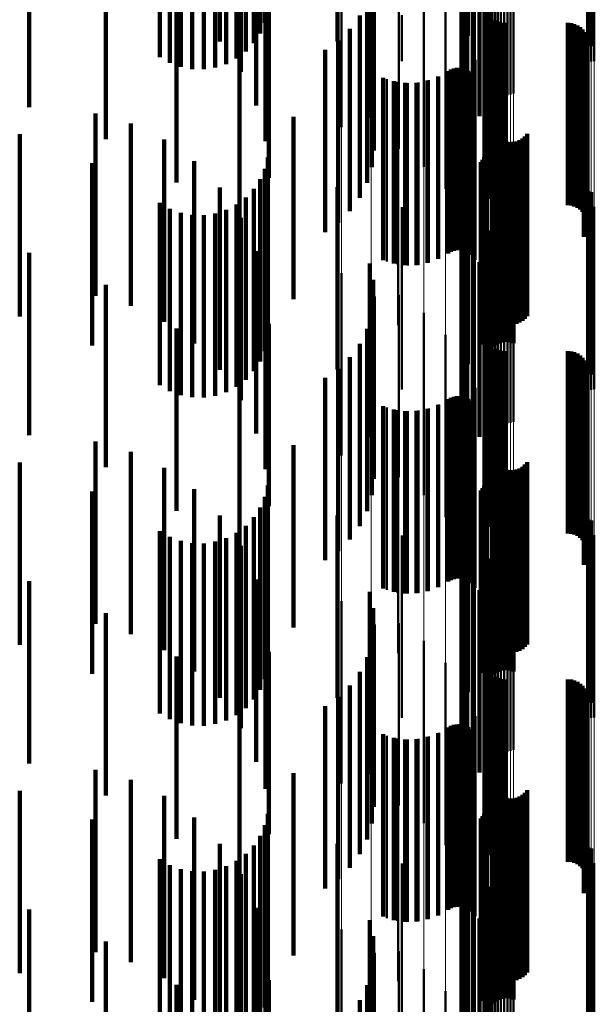
# Model space of a CAD drawing. Units: metres. Extents: x 0 to 11, y -0.7 to 0.7.
# Drawn here: x 0.1 to 0.1, y 0.1 to 0.2 of the extents above; entities that cross this region are included whole.
import ezdxf

# ---------------------------------------------------------------- set-up
doc = ezdxf.new("R2010")
doc.units = ezdxf.units.M
doc.linetypes.add('AUSGEZOGEN', pattern=[0])
doc.linetypes.add('VERDECKT2_S2', pattern=[0.009, 0.005, -0.004])
doc.layers.add('Fertigelement', color=7, linetype='AUSGEZOGEN', lineweight=50)
doc.layers.add('Standard', color=7, linetype='AUSGEZOGEN', lineweight=13)

msp = doc.modelspace()

# ---------------------------------------------------------------- linework, layer by layer
at = {"layer": 'Fertigelement', "transparency": 33554687}
for p, q in [((0.105108, 0.162752), (0.105108, 0.157752)), ((0.105193, 0.162725), (0.105193, 0.157725)), ((0.105104, 0.162281), (0.105104, 0.157281)), ((0.105189, 0.162308), (0.105189, 0.157308)), ((0.105277, 0.162322), (0.105277, 0.157322)), ((0.102318, 0.161845), (0.102318, 0.156845)), ((0.10234, 0.161758), (0.10234, 0.156758)), ((0.102375, 0.161677), (0.102375, 0.156677)), ((0.102423, 0.161602), (0.102423, 0.156602)), ((0.102483, 0.161536), (0.102483, 0.156536)), ((0.102553, 0.161481), (0.102553, 0.156481)), ((0.101804, 0.161246), (0.101804, 0.158013)), ((0.101961, 0.161324), (0.101961, 0.158296)), ((0.102631, 0.161437), (0.102631, 0.156437)), ((0.102715, 0.161408), (0.102715, 0.156408)), ((0.102802, 0.161392), (0.102802, 0.156392)), ((0.102891, 0.16139), (0.102891, 0.15639)), ((0.102979, 0.161404), (0.102979, 0.156404)), ((0.103064, 0.161431), (0.103064, 0.156431)), ((0.101637, 0.160986), (0.101637, 0.157066)), ((0.10164, 0.161075), (0.10164, 0.157389)), ((0.101696, 0.161162), (0.101696, 0.157708)), ((0.101687, 0.160898), (0.101687, 0.156746)), ((0.10179, 0.160813), (0.10179, 0.156439)), ((0.101942, 0.160735), (0.101942, 0.156154)), ((0.098346, 0.160509), (0.098346, 0.155509)), ((0.10213, 0.16064), (0.10213, 0.155809)), ((0.102263, 0.160439), (0.102263, 0.155439)), ((0.099156, 0.160278), (0.099156, 0.155278)), ((0.099916, 0.159911), (0.099916, 0.154911)), ((0.102337, 0.160052), (0.102337, 0.155052)), ((0.10235, 0.159659), (0.10235, 0.154659)), ((0.100601, 0.159419), (0.100601, 0.154419)), ((0.101191, 0.158817), (0.101191, 0.153817)), ((0.102276, 0.158875), (0.102276, 0.153875)), ((0.102278, 0.158966), (0.102278, 0.153966)), ((0.102289, 0.158785), (0.102289, 0.153785)), ((0.1, 0.158578), (0.1, 0.157315)), ((0.10236, 0.158618), (0.10236, 0.153618)), ((0.102415, 0.158546), (0.102415, 0.153546)), ((0.102557, 0.158433), (0.102557, 0.153433)), ((0.10264, 0.158396), (0.10264, 0.153396)), ((0.102728, 0.158373), (0.102728, 0.153373)), ((0.102819, 0.158366), (0.102819, 0.153366)), ((0.104547, 0.158366), (0.104547, 0.153366)), ((0.104638, 0.158358), (0.104638, 0.153358)), ((0.104727, 0.158335), (0.104727, 0.153335)), ((0.104811, 0.158298), (0.104811, 0.153298)), ((0.104887, 0.158247), (0.104887, 0.153247)), ((0.10167, 0.158123), (0.10167, 0.153143)), ((0.104953, 0.158184), (0.104953, 0.153184)), ((0.105008, 0.158111), (0.105008, 0.153111)), ((0.10505, 0.158029), (0.10505, 0.153029)), ((0.105078, 0.157942), (0.105078, 0.152942)), ((0.105088, 0.15776), (0.105088, 0.15276)), ((0.105091, 0.157851), (0.105091, 0.152851)), ((0.10499, 0.157505), (0.10499, 0.152505)), ((0.105037, 0.157584), (0.105037, 0.152584)), ((0.10507, 0.15767), (0.10507, 0.15267)), ((0.102022, 0.157357), (0.102022, 0.15295)), ((0.101013, 0.156901), (0.101013, 0.151901)), ((0.101268, 0.157047), (0.101268, 0.152047)), ((0.101341, 0.157088), (0.101341, 0.152088)), ((0.101419, 0.157117), (0.101419, 0.152117)), ((0.101501, 0.157132), (0.101501, 0.152132)), ((0.101585, 0.157133), (0.101585, 0.152133)), ((0.101667, 0.15712), (0.101667, 0.15212)), ((0.101747, 0.157093), (0.101747, 0.152093)), ((0.10182, 0.157054), (0.10182, 0.152054)), ((0.101887, 0.157003), (0.101887, 0.152003)), ((0.101944, 0.156942), (0.101944, 0.151942)), ((0.101989, 0.156872), (0.101989, 0.151872)), ((0.099584, 0.156821), (0.099584, 0.151821)), ((0.099868, 0.156747), (0.099868, 0.151747)), ((0.10016, 0.156718), (0.10016, 0.151718)), ((0.100453, 0.156735), (0.100453, 0.151735)), ((0.10074, 0.156796), (0.10074, 0.151796)), ((0.102238, 0.156541), (0.102238, 0.152744)), ((0.102311, 0.155701), (0.102311, 0.152533)), ((0.102476, 0.155467), (0.102476, 0.150467)), ((0.102512, 0.155383), (0.102512, 0.150383)), ((0.102563, 0.155306), (0.102563, 0.150306)), ((0.103374, 0.155256), (0.103374, 0.150256)), ((0.103433, 0.155326), (0.103433, 0.150326)), ((0.099896, 0.15508), (0.099896, 0.15008)), ((0.102625, 0.155239), (0.102625, 0.150239)), ((0.102698, 0.155184), (0.102698, 0.150184)), ((0.102779, 0.155141), (0.102779, 0.150141)), ((0.102866, 0.155113), (0.102866, 0.150113)), ((0.102957, 0.155099), (0.102957, 0.150099)), ((0.103049, 0.155102), (0.103049, 0.150102)), ((0.103139, 0.155119), (0.103139, 0.150119)), ((0.103225, 0.155151), (0.103225, 0.150151)), ((0.103304, 0.155198), (0.103304, 0.150198)), ((0.102286, 0.15476), (0.102286, 0.14976)), ((0.102304, 0.15484), (0.102304, 0.14984)), ((0.102163, 0.154549), (0.102163, 0.149549)), ((0.102214, 0.154612), (0.102214, 0.149612)), ((0.102256, 0.154683), (0.102256, 0.149683)), ((0.102482, 0.154477), (0.102482, 0.149958)), ((0.102551, 0.154533), (0.102551, 0.149972)), ((0.102628, 0.154576), (0.102628, 0.149983)), ((0.102712, 0.154606), (0.102712, 0.149991)), ((0.102799, 0.154622), (0.102799, 0.149995)), ((0.102887, 0.154624), (0.102887, 0.149995)), ((0.102975, 0.154612), (0.102975, 0.149992)), ((0.10306, 0.154585), (0.10306, 0.149985)), ((0.101961, 0.154296), (0.101961, 0.149296)), ((0.101804, 0.154013), (0.101804, 0.149013)), ((0.101696, 0.153708), (0.101696, 0.148708)), ((0.105108, 0.153752), (0.105108, 0.149775)), ((0.105193, 0.153725), (0.105193, 0.149769)), ((0.10164, 0.153389), (0.10164, 0.148389)), ((0.1, 0.153315), (0.1, 0.148315)), ((0.10167, 0.153143), (0.10167, 0.153143)), ((0.105104, 0.153281), (0.105104, 0.151923)), ((0.105189, 0.153308), (0.105189, 0.15193)), ((0.105277, 0.153322), (0.105277, 0.151934)), ((0.101637, 0.153066), (0.101637, 0.148066)), ((0.102022, 0.15295), (0.102022, 0.152357)), ((0.102318, 0.152845), (0.102318, 0.151813)), ((0.101687, 0.152746), (0.101687, 0.147746)), ((0.102238, 0.152744), (0.102238, 0.151541)), ((0.10234, 0.152758), (0.10234, 0.151792)), ((0.102375, 0.152677), (0.102375, 0.151771)), ((0.102423, 0.152602), (0.102423, 0.151752)), ((0.10179, 0.152439), (0.10179, 0.147439)), ((0.102311, 0.152533), (0.102311, 0.150701)), ((0.102483, 0.152536), (0.102483, 0.151736)), ((0.102553, 0.152481), (0.102553, 0.151722)), ((0.102631, 0.152437), (0.102631, 0.151711)), ((0.102715, 0.152408), (0.102715, 0.151703)), ((0.102802, 0.152392), (0.102802, 0.151699)), ((0.102891, 0.15239), (0.102891, 0.151699)), ((0.102979, 0.152404), (0.102979, 0.151702)), ((0.103064, 0.152431), (0.103064, 0.151709)), ((0.101942, 0.152154), (0.101942, 0.147154)), ((0.10213, 0.151809), (0.10213, 0.14702)), ((0.102318, 0.151813), (0.102318, 0.147845)), ((0.10234, 0.151792), (0.10234, 0.147758)), ((0.102375, 0.151771), (0.102375, 0.147677)), ((0.102423, 0.151752), (0.102423, 0.147602)), ((0.105104, 0.151923), (0.105104, 0.148281)), ((0.105189, 0.15193), (0.105189, 0.148308)), ((0.105277, 0.151934), (0.105277, 0.148322)), ((0.098346, 0.151509), (0.098346, 0.146509)), ((0.102483, 0.151736), (0.102483, 0.147536)), ((0.102553, 0.151722), (0.102553, 0.147481)), ((0.102631, 0.151711), (0.102631, 0.147437)), ((0.102715, 0.151703), (0.102715, 0.147408)), ((0.102802, 0.151699), (0.102802, 0.147392)), ((0.102891, 0.151699), (0.102891, 0.14739)), ((0.102979, 0.151702), (0.102979, 0.147404)), ((0.103064, 0.151709), (0.103064, 0.147431)), ((0.099156, 0.151278), (0.099156, 0.146278)), ((0.102263, 0.151439), (0.102263, 0.146926)), ((0.102337, 0.151052), (0.102337, 0.146829)), ((0.099916, 0.150911), (0.099916, 0.145911)), ((0.100601, 0.150419), (0.100601, 0.145419)), ((0.10235, 0.150659), (0.10235, 0.14673)), ((0.102276, 0.149875), (0.102276, 0.146533)), ((0.102278, 0.149966), (0.102278, 0.146556)), ((0.102482, 0.149958), (0.102482, 0.149477)), ((0.102551, 0.149972), (0.102551, 0.149533)), ((0.102628, 0.149983), (0.102628, 0.149576)), ((0.102712, 0.149991), (0.102712, 0.149606)), ((0.102799, 0.149995), (0.102799, 0.149622)), ((0.102887, 0.149995), (0.102887, 0.149624)), ((0.102975, 0.149992), (0.102975, 0.149612)), ((0.10306, 0.149985), (0.10306, 0.149585)), ((0.101191, 0.149817), (0.101191, 0.144817)), ((0.102289, 0.149785), (0.102289, 0.14651)), ((0.10236, 0.149618), (0.10236, 0.146468)), ((0.105108, 0.149775), (0.105108, 0.148752)), ((0.105193, 0.149769), (0.105193, 0.148725)), ((0.102415, 0.149546), (0.102415, 0.14645)), ((0.102557, 0.149433), (0.102557, 0.146421)), ((0.10264, 0.149396), (0.10264, 0.146412)), ((0.102728, 0.149373), (0.102728, 0.146406)), ((0.102819, 0.149366), (0.102819, 0.146404)), ((0.104547, 0.149366), (0.104547, 0.146404)), ((0.104638, 0.149358), (0.104638, 0.146403)), ((0.104727, 0.149335), (0.104727, 0.146397)), ((0.10167, 0.149123), (0.10167, 0.144123)), ((0.104811, 0.149298), (0.104811, 0.146387)), ((0.104887, 0.149247), (0.104887, 0.146374)), ((0.104953, 0.149184), (0.104953, 0.146359)), ((0.105008, 0.149111), (0.105008, 0.14634)), ((0.10505, 0.149029), (0.10505, 0.14632)), ((0.105078, 0.148942), (0.105078, 0.146298)), ((0.105091, 0.148851), (0.105091, 0.146275)), ((0.10499, 0.148505), (0.10499, 0.146188)), ((0.105037, 0.148584), (0.105037, 0.146208)), ((0.10507, 0.14867), (0.10507, 0.146229)), ((0.105088, 0.14876), (0.105088, 0.146252)), ((0.102022, 0.148357), (0.102022, 0.143357)), ((0.101268, 0.148047), (0.101268, 0.146072)), ((0.101341, 0.148088), (0.101341, 0.146083)), ((0.101419, 0.148117), (0.101419, 0.14609)), ((0.101501, 0.148132), (0.101501, 0.146094)), ((0.101585, 0.148133), (0.101585, 0.146094)), ((0.101667, 0.14812), (0.101667, 0.146091)), ((0.101747, 0.148093), (0.101747, 0.146084)), ((0.10182, 0.148054), (0.10182, 0.146074)), ((0.101887, 0.148003), (0.101887, 0.146061)), ((0.099584, 0.147821), (0.099584, 0.146015)), ((0.099868, 0.147747), (0.099868, 0.145997)), ((0.10016, 0.147718), (0.10016, 0.14599)), ((0.100453, 0.147735), (0.100453, 0.145994)), ((0.10074, 0.147796), (0.10074, 0.146009)), ((0.101013, 0.147901), (0.101013, 0.146036)), ((0.101944, 0.147942), (0.101944, 0.146046)), ((0.101989, 0.147872), (0.101989, 0.146028)), ((0.102238, 0.147541), (0.102238, 0.142541)), ((0.10213, 0.14702), (0.10213, 0.14702)), ((0.102263, 0.146926), (0.102263, 0.146439)), ((0.102311, 0.146701), (0.102311, 0.141701)), ((0.102337, 0.146829), (0.102337, 0.146052)), ((0.10235, 0.14673), (0.10235, 0.145659)), ((0.102276, 0.146533), (0.102276, 0.144875)), ((0.102278, 0.146556), (0.102278, 0.144966)), ((0.102289, 0.14651), (0.102289, 0.144785)), ((0.10236, 0.146468), (0.10236, 0.144618)), ((0.102415, 0.14645), (0.102415, 0.144546)), ((0.102476, 0.146467), (0.102476, 0.145674)), ((0.102512, 0.146383), (0.102512, 0.145653)), ((0.102557, 0.146421), (0.102557, 0.144433)), ((0.10264, 0.146412), (0.10264, 0.144396)), ((0.102728, 0.146406), (0.102728, 0.144373)), ((0.102819, 0.146404), (0.102819, 0.144366)), ((0.104547, 0.146404), (0.104547, 0.144366)), ((0.104638, 0.146403), (0.104638, 0.144358)), ((0.104727, 0.146397), (0.104727, 0.144335)), ((0.104811, 0.146387), (0.104811, 0.144298)), ((0.104887, 0.146374), (0.104887, 0.144247)), ((0.104953, 0.146359), (0.104953, 0.144184)), ((0.105008, 0.14634), (0.105008, 0.144111)), ((0.099896, 0.14608), (0.099896, 0.145577)), ((0.101268, 0.146072), (0.101268, 0.143047)), ((0.101341, 0.146083), (0.101341, 0.143088)), ((0.101419, 0.14609), (0.101419, 0.143117)), ((0.101501, 0.146094), (0.101501, 0.143132)), ((0.101585, 0.146094), (0.101585, 0.143133)), ((0.101667, 0.146091), (0.101667, 0.14312)), ((0.101747, 0.146084), (0.101747, 0.143093)), ((0.10182, 0.146074), (0.10182, 0.143054)), ((0.102563, 0.146306), (0.102563, 0.145634)), ((0.102625, 0.146239), (0.102625, 0.145617)), ((0.102698, 0.146184), (0.102698, 0.145603)), ((0.102779, 0.146141), (0.102779, 0.145592)), ((0.102866, 0.146113), (0.102866, 0.145585)), ((0.102957, 0.146099), (0.102957, 0.145582)), ((0.103049, 0.146102), (0.103049, 0.145582)), ((0.103139, 0.146119), (0.103139, 0.145587)), ((0.103225, 0.146151), (0.103225, 0.145595)), ((0.103304, 0.146198), (0.103304, 0.145607)), ((0.103374, 0.146256), (0.103374, 0.145621)), ((0.103433, 0.146326), (0.103433, 0.145639)), ((0.10499, 0.146188), (0.10499, 0.143505)), ((0.105037, 0.146208), (0.105037, 0.143584)), ((0.10505, 0.14632), (0.10505, 0.144029)), ((0.10507, 0.146229), (0.10507, 0.14367)), ((0.105078, 0.146298), (0.105078, 0.143942)), ((0.105088, 0.146252), (0.105088, 0.14376)), ((0.105091, 0.146275), (0.105091, 0.143851)), ((0.099584, 0.146015), (0.099584, 0.142821)), ((0.099868, 0.145997), (0.099868, 0.142747)), ((0.10016, 0.14599), (0.10016, 0.142718)), ((0.100453, 0.145994), (0.100453, 0.142735)), ((0.10074, 0.146009), (0.10074, 0.142796)), ((0.101013, 0.146036), (0.101013, 0.142901)), ((0.101887, 0.146061), (0.101887, 0.143003)), ((0.101944, 0.146046), (0.101944, 0.142942)), ((0.101989, 0.146028), (0.101989, 0.142872)), ((0.102304, 0.14584), (0.102304, 0.14084)), ((0.099896, 0.145577), (0.099896, 0.14108)), ((0.102163, 0.145549), (0.102163, 0.140549)), ((0.102214, 0.145612), (0.102214, 0.140612)), ((0.102256, 0.145683), (0.102256, 0.140683)), ((0.102286, 0.14576), (0.102286, 0.14076)), ((0.102476, 0.145674), (0.102476, 0.141467)), ((0.102512, 0.145653), (0.102512, 0.141383)), ((0.102551, 0.145533), (0.102551, 0.140533)), ((0.102563, 0.145634), (0.102563, 0.141306)), ((0.102625, 0.145617), (0.102625, 0.141239)), ((0.102628, 0.145576), (0.102628, 0.140576)), ((0.102698, 0.145603), (0.102698, 0.141184)), ((0.102712, 0.145606), (0.102712, 0.140606)), ((0.102779, 0.145592), (0.102779, 0.141141)), ((0.102799, 0.145622), (0.102799, 0.140622)), ((0.102866, 0.145585), (0.102866, 0.141113)), ((0.102887, 0.145624), (0.102887, 0.140624)), ((0.102957, 0.145582), (0.102957, 0.141099)), ((0.102975, 0.145612), (0.102975, 0.140612)), ((0.103049, 0.145582), (0.103049, 0.141102)), ((0.10306, 0.145585), (0.10306, 0.140585)), ((0.103139, 0.145587), (0.103139, 0.141119)), ((0.103225, 0.145595), (0.103225, 0.141151)), ((0.103304, 0.145607), (0.103304, 0.141198)), ((0.103374, 0.145621), (0.103374, 0.141256)), ((0.103433, 0.145639), (0.103433, 0.141326)), ((0.101961, 0.145296), (0.101961, 0.140296)), ((0.102482, 0.145477), (0.102482, 0.140477)), ((0.101804, 0.145013), (0.101804, 0.140013)), ((0.105108, 0.144752), (0.105108, 0.139752)), ((0.105193, 0.144725), (0.105193, 0.139725)), ((0.101696, 0.144708), (0.101696, 0.139708)), ((0.1, 0.144315), (0.1, 0.139315)), ((0.10164, 0.144389), (0.10164, 0.139389)), ((0.105104, 0.144281), (0.105104, 0.139281)), ((0.105189, 0.144309), (0.105189, 0.139309)), ((0.105277, 0.144322), (0.105277, 0.139322)), ((0.101637, 0.144066), (0.101637, 0.139066)), ((0.101687, 0.143746), (0.101687, 0.138746)), ((0.102318, 0.143845), (0.102318, 0.138845)), ((0.10234, 0.143758), (0.10234, 0.138758)), ((0.102375, 0.143677), (0.102375, 0.138677)), ((0.10179, 0.143439), (0.10179, 0.138439)), ((0.102423, 0.143602), (0.102423, 0.138602)), ((0.102483, 0.143536), (0.102483, 0.138536)), ((0.102553, 0.143481), (0.102553, 0.138481)), ((0.102631, 0.143437), (0.102631, 0.138437)), ((0.102715, 0.143408), (0.102715, 0.138408)), ((0.102802, 0.143392), (0.102802, 0.138392)), ((0.102891, 0.14339), (0.102891, 0.13839)), ((0.102979, 0.143404), (0.102979, 0.138404)), ((0.103064, 0.143431), (0.103064, 0.138431)), ((0.101942, 0.143154), (0.101942, 0.138154)), ((0.10213, 0.142809), (0.10213, 0.137809)), ((0.098346, 0.142509), (0.098346, 0.139504)), ((0.102263, 0.142439), (0.102263, 0.137439)), ((0.099156, 0.142278), (0.099156, 0.139452)), ((0.102337, 0.142052), (0.102337, 0.137052)), ((0.099916, 0.141911), (0.099916, 0.139368)), ((0.10235, 0.141659), (0.10235, 0.136659)), ((0.100601, 0.141419), (0.100601, 0.139255)), ((0.102278, 0.140966), (0.102278, 0.135966)), ((0.101191, 0.140817), (0.101191, 0.139118)), ((0.102276, 0.140875), (0.102276, 0.135875)), ((0.102289, 0.140785), (0.102289, 0.135785)), ((0.10236, 0.140618), (0.10236, 0.135618)), ((0.102415, 0.140546), (0.102415, 0.135546)), ((0.102557, 0.140433), (0.102557, 0.135433)), ((0.10264, 0.140396), (0.10264, 0.135396)), ((0.102728, 0.140373), (0.102728, 0.135373)), ((0.102819, 0.140366), (0.102819, 0.135366)), ((0.104547, 0.140366), (0.104547, 0.135366)), ((0.104638, 0.140358), (0.104638, 0.135358)), ((0.104727, 0.140335), (0.104727, 0.135335)), ((0.104811, 0.140298), (0.104811, 0.135298)), ((0.104887, 0.140247), (0.104887, 0.135247)), ((0.104953, 0.140184), (0.104953, 0.135184)), ((0.10167, 0.140123), (0.10167, 0.138959)), ((0.105008, 0.140111), (0.105008, 0.135111)), ((0.10505, 0.140029), (0.10505, 0.135029)), ((0.105078, 0.139942), (0.105078, 0.134942)), ((0.10507, 0.13967), (0.10507, 0.13467)), ((0.105088, 0.13976), (0.105088, 0.13476)), ((0.105091, 0.139851), (0.105091, 0.134851)), ((0.098346, 0.139504), (0.098346, 0.137509)), ((0.099156, 0.139452), (0.099156, 0.137278)), ((0.099916, 0.139368), (0.099916, 0.136911)), ((0.102022, 0.139357), (0.102022, 0.138784)), ((0.10499, 0.139505), (0.10499, 0.134505)), ((0.105037, 0.139584), (0.105037, 0.134584)), ((0.100601, 0.139255), (0.100601, 0.136419)), ((0.101191, 0.139118), (0.101191, 0.135817)), ((0.101341, 0.139088), (0.101341, 0.134088)), ((0.101419, 0.139117), (0.101419, 0.134117)), ((0.101501, 0.139132), (0.101501, 0.134132)), ((0.101585, 0.139133), (0.101585, 0.134133)), ((0.101667, 0.13912), (0.101667, 0.13412)), ((0.101747, 0.139093), (0.101747, 0.134093)), ((0.10182, 0.139054), (0.10182, 0.134054)), ((0.099584, 0.138821), (0.099584, 0.133821)), ((0.10074, 0.138796), (0.10074, 0.133796)), ((0.101013, 0.138901), (0.101013, 0.133901)), ((0.101268, 0.139047), (0.101268, 0.134047)), ((0.10167, 0.138959), (0.10167, 0.135123)), ((0.101887, 0.139003), (0.101887, 0.134003)), ((0.101944, 0.138942), (0.101944, 0.133942)), ((0.101989, 0.138872), (0.101989, 0.133872)), ((0.102022, 0.138784), (0.102022, 0.134357)), ((0.099868, 0.138747), (0.099868, 0.133747)), ((0.10016, 0.138718), (0.10016, 0.133718)), ((0.100453, 0.138735), (0.100453, 0.133735)), ((0.102238, 0.138541), (0.102238, 0.133541)), ((0.102311, 0.137701), (0.102311, 0.132701)), ((0.102476, 0.137467), (0.102476, 0.132467)), ((0.102512, 0.137383), (0.102512, 0.132383)), ((0.102563, 0.137306), (0.102563, 0.132306)), ((0.102625, 0.137239), (0.102625, 0.132239)), ((0.102698, 0.137184), (0.102698, 0.132184)), ((0.103304, 0.137198), (0.103304, 0.132198)), ((0.103374, 0.137256), (0.103374, 0.132256)), ((0.103433, 0.137326), (0.103433, 0.132326)), ((0.099896, 0.13708), (0.099896, 0.132094)), ((0.102779, 0.137141), (0.102779, 0.132141)), ((0.102866, 0.137113), (0.102866, 0.132113)), ((0.102957, 0.137099), (0.102957, 0.132099)), ((0.103049, 0.137102), (0.103049, 0.132102)), ((0.103139, 0.137119), (0.103139, 0.132119)), ((0.103225, 0.137151), (0.103225, 0.132151)), ((0.102256, 0.136683), (0.102256, 0.13406)), ((0.102286, 0.13676), (0.102286, 0.134078)), ((0.102304, 0.13684), (0.102304, 0.134096)), ((0.102799, 0.136622), (0.102799, 0.136103)), ((0.102887, 0.136624), (0.102887, 0.136103)), ((0.102163, 0.136549), (0.102163, 0.134029)), ((0.102214, 0.136612), (0.102214, 0.134044)), ((0.102482, 0.136477), (0.102482, 0.13607)), ((0.102551, 0.136533), (0.102551, 0.136082)), ((0.102628, 0.136576), (0.102628, 0.136092)), ((0.102712, 0.136606), (0.102712, 0.136099)), ((0.102975, 0.136612), (0.102975, 0.1361)), ((0.10306, 0.136585), (0.10306, 0.136094)), ((0.101961, 0.136296), (0.101961, 0.133972)), ((0.102551, 0.136082), (0.102551, 0.131533)), ((0.102628, 0.136092), (0.102628, 0.131576)), ((0.102712, 0.136099), (0.102712, 0.131606)), ((0.102799, 0.136103), (0.102799, 0.131622)), ((0.102887, 0.136103), (0.102887, 0.131624)), ((0.102975, 0.1361), (0.102975, 0.131612)), ((0.10306, 0.136094), (0.10306, 0.131585)), ((0.101804, 0.136013), (0.101804, 0.133907)), ((0.102482, 0.13607), (0.102482, 0.131477)), ((0.101696, 0.135708), (0.101696, 0.133837)), ((0.105108, 0.135752), (0.105108, 0.130752)), ((0.105193, 0.135725), (0.105193, 0.130725)), ((0.1, 0.135315), (0.1, 0.131691)), ((0.10164, 0.135389), (0.10164, 0.133764)), ((0.105104, 0.135281), (0.105104, 0.130281)), ((0.105189, 0.135309), (0.105189, 0.130309)), ((0.105277, 0.135322), (0.105277, 0.130322)), ((0.101637, 0.135066), (0.101637, 0.13369)), ((0.101687, 0.134746), (0.101687, 0.133617)), ((0.102318, 0.134845), (0.102318, 0.129845)), ((0.10234, 0.134758), (0.10234, 0.129758)), ((0.102375, 0.134677), (0.102375, 0.129677)), ((0.102423, 0.134602), (0.102423, 0.129602)), ((0.102483, 0.134536), (0.102483, 0.129536)), ((0.102553, 0.134481), (0.102553, 0.129481)), ((0.10179, 0.134439), (0.10179, 0.133547)), ((0.102631, 0.134437), (0.102631, 0.129437)), ((0.102715, 0.134408), (0.102715, 0.129408)), ((0.102802, 0.134392), (0.102802, 0.129392)), ((0.102891, 0.13439), (0.102891, 0.12939)), ((0.102979, 0.134404), (0.102979, 0.129404)), ((0.103064, 0.134431), (0.103064, 0.129431)), ((0.101942, 0.134154), (0.101942, 0.133482)), ((0.101961, 0.133972), (0.101961, 0.131296)), ((0.102163, 0.134029), (0.102163, 0.131549)), ((0.102214, 0.134044), (0.102214, 0.131612)), ((0.102256, 0.13406), (0.102256, 0.131683)), ((0.102286, 0.134078), (0.102286, 0.13176)), ((0.102304, 0.134096), (0.102304, 0.13184)), ((0.101637, 0.13369), (0.101637, 0.130066)), ((0.10164, 0.133764), (0.10164, 0.130389)), ((0.101696, 0.133837), (0.101696, 0.130708)), ((0.101804, 0.133907), (0.101804, 0.131013)), ((0.10213, 0.133809), (0.10213, 0.133403)), ((0.098346, 0.133509), (0.098346, 0.128509)), ((0.101687, 0.133617), (0.101687, 0.129746)), ((0.10179, 0.133547), (0.10179, 0.129439)), ((0.101942, 0.133482), (0.101942, 0.129154)), ((0.10213, 0.133403), (0.10213, 0.128809)), ((0.102263, 0.133439), (0.102263, 0.133319)), ((0.099156, 0.133278), (0.099156, 0.128278)), ((0.102263, 0.133319), (0.102263, 0.128439)), ((0.099916, 0.132911), (0.099916, 0.127911)), ((0.102337, 0.133052), (0.102337, 0.128052)), ((0.10235, 0.132659), (0.10235, 0.127659)), ((0.100601, 0.132419), (0.100601, 0.127419)), ((0.099896, 0.132094), (0.099896, 0.132094)), ((0.101191, 0.131817), (0.101191, 0.126817)), ((0.102276, 0.131875), (0.102276, 0.126875)), ((0.102278, 0.131966), (0.102278, 0.126966)), ((0.102289, 0.131785), (0.102289, 0.126785)), ((0.1, 0.131691), (0.1, 0.130315)), ((0.10236, 0.131618), (0.10236, 0.126618)), ((0.102415, 0.131546), (0.102415, 0.126546))]:
    msp.add_line(p, q, dxfattribs=at)
at = {"layer": 'Standard', "color": 7, "linetype": 'AUSGEZOGEN', "lineweight": 13, "transparency": 33554687}
for p, q in [((0.098346, 0.167987), (0.098346, 0.153744)), ((0.099156, 0.167923), (0.099156, 0.153685)), ((0.099916, 0.167822), (0.099916, 0.153593)), ((0.100601, 0.167687), (0.100601, 0.153469)), ((0.101191, 0.167521), (0.101191, 0.153317)), ((0.10167, 0.16733), (0.10167, 0.153143)), ((0.102022, 0.167119), (0.102022, 0.15295)), ((0.102238, 0.166895), (0.102238, 0.152744)), ((0.102311, 0.166664), (0.102311, 0.152533)), ((0.102318, 0.165878), (0.102318, 0.151813)), ((0.10234, 0.165854), (0.10234, 0.151792)), ((0.102375, 0.165831), (0.102375, 0.151771)), ((0.102423, 0.165811), (0.102423, 0.151752)), ((0.102483, 0.165793), (0.102483, 0.151736)), ((0.105104, 0.165998), (0.105104, 0.151923)), ((0.105189, 0.166005), (0.105189, 0.15193)), ((0.105277, 0.166009), (0.105277, 0.151934)), ((0.102553, 0.165778), (0.102553, 0.151722)), ((0.102631, 0.165766), (0.102631, 0.151711)), ((0.102715, 0.165757), (0.102715, 0.151703)), ((0.102802, 0.165753), (0.102802, 0.151699)), ((0.102891, 0.165753), (0.102891, 0.151699)), ((0.102979, 0.165756), (0.102979, 0.151702)), ((0.103064, 0.165764), (0.103064, 0.151709)), ((0.098346, 0.153744), (0.098346, 0.139504)), ((0.099156, 0.153685), (0.099156, 0.139452)), ((0.099916, 0.153593), (0.099916, 0.139368)), ((0.100601, 0.153469), (0.100601, 0.139255)), ((0.101191, 0.153317), (0.101191, 0.139118)), ((0.10167, 0.153143), (0.10167, 0.138959)), ((0.102022, 0.15295), (0.102022, 0.138784)), ((0.102238, 0.152744), (0.102238, 0.138598)), ((0.102311, 0.152533), (0.102311, 0.138406)), ((0.102318, 0.151813), (0.102318, 0.137753)), ((0.10234, 0.151792), (0.10234, 0.137733)), ((0.102375, 0.151771), (0.102375, 0.137715)), ((0.102423, 0.151752), (0.102423, 0.137698)), ((0.105104, 0.151923), (0.105104, 0.137853)), ((0.105189, 0.15193), (0.105189, 0.137859)), ((0.105277, 0.151934), (0.105277, 0.137862)), ((0.102483, 0.151736), (0.102483, 0.137683)), ((0.102553, 0.151722), (0.102553, 0.13767)), ((0.102631, 0.151711), (0.102631, 0.13766)), ((0.102715, 0.151703), (0.102715, 0.137653)), ((0.102802, 0.151699), (0.102802, 0.13765)), ((0.102891, 0.151699), (0.102891, 0.137649)), ((0.102979, 0.151702), (0.102979, 0.137652)), ((0.103064, 0.151709), (0.103064, 0.137659)), ((0.098346, 0.139504), (0.098346, 0.125282)), ((0.099156, 0.139452), (0.099156, 0.125235)), ((0.099916, 0.139368), (0.099916, 0.12516)), ((0.100601, 0.139255), (0.100601, 0.125059)), ((0.101191, 0.139118), (0.101191, 0.124935)), ((0.10167, 0.138959), (0.10167, 0.124793)), ((0.102022, 0.138784), (0.102022, 0.124635)), ((0.102238, 0.138598), (0.102238, 0.124468)), ((0.102311, 0.138406), (0.102311, 0.124296)), ((0.102318, 0.137753), (0.102318, 0.12371)), ((0.10234, 0.137733), (0.10234, 0.123692)), ((0.102375, 0.137715), (0.102375, 0.123675)), ((0.105104, 0.137853), (0.105104, 0.123799)), ((0.105189, 0.137859), (0.105189, 0.123805)), ((0.105277, 0.137862), (0.105277, 0.123808)), ((0.102423, 0.137698), (0.102423, 0.12366)), ((0.102483, 0.137683), (0.102483, 0.123646)), ((0.102553, 0.13767), (0.102553, 0.123635)), ((0.102631, 0.13766), (0.102631, 0.123626)), ((0.102715, 0.137653), (0.102715, 0.12362)), ((0.102802, 0.13765), (0.102802, 0.123617)), ((0.102891, 0.137649), (0.102891, 0.123616)), ((0.102979, 0.137652), (0.102979, 0.123619)), ((0.103064, 0.137659), (0.103064, 0.123625))]:
    msp.add_line(p, q, dxfattribs=at)
at = {"layer": 'Standard', "color": 253, "linetype": 'VERDECKT2_S2', "lineweight": 140, "transparency": 33554687}
for p, q in [((0.096241, 0.16337), (0.096241, 0.15837)), ((0.095005, 0.162856), (0.095005, 0.157856)), ((0.095935, 0.162813), (0.095935, 0.157813)), ((0.096111, 0.163078), (0.096111, 0.158078)), ((0.095716, 0.16258), (0.095716, 0.15758)), ((0.105108, 0.162752), (0.105108, 0.157752)), ((0.105193, 0.162725), (0.105193, 0.157725)), ((0.093355, 0.162432), (0.093355, 0.157432)), ((0.093631, 0.162273), (0.093631, 0.157273)), ((0.095462, 0.162388), (0.095462, 0.157388)), ((0.09393, 0.162162), (0.09393, 0.157162)), ((0.094243, 0.162102), (0.094243, 0.157102)), ((0.094562, 0.162095), (0.094562, 0.157095)), ((0.094877, 0.162142), (0.094877, 0.157142)), ((0.09518, 0.16224), (0.09518, 0.15724)), ((0.095578, 0.162023), (0.095578, 0.157023)), ((0.098229, 0.161204), (0.098229, 0.15786)), ((0.101804, 0.161246), (0.101804, 0.158013)), ((0.101961, 0.161324), (0.101961, 0.158296)), ((0.089774, 0.161058), (0.089774, 0.156058)), ((0.096001, 0.161104), (0.096001, 0.156104)), ((0.101637, 0.160986), (0.101637, 0.157066)), ((0.10164, 0.161075), (0.10164, 0.157389)), ((0.101696, 0.161162), (0.101696, 0.157708)), ((0.101687, 0.160898), (0.101687, 0.156746)), ((0.10179, 0.160813), (0.10179, 0.156439)), ((0.101942, 0.160735), (0.101942, 0.156154)), ((0.099118, 0.160628), (0.099118, 0.155767)), ((0.10213, 0.16064), (0.10213, 0.155809)), ((0.102263, 0.160439), (0.102263, 0.155439)), ((0.091873, 0.160181), (0.091873, 0.155181)), ((0.09626, 0.160126), (0.09626, 0.155126)), ((0.099213, 0.160321), (0.099213, 0.155321)), ((0.099232, 0.159866), (0.099232, 0.154866)), ((0.102337, 0.160052), (0.102337, 0.155052)), ((0.10235, 0.159659), (0.10235, 0.154659)), ((0.099175, 0.159414), (0.099175, 0.154414)), ((0.096347, 0.159118), (0.096347, 0.154118)), ((0.093812, 0.158991), (0.093812, 0.153991)), ((0.099043, 0.158978), (0.099043, 0.153978)), ((0.102276, 0.158875), (0.102276, 0.153875)), ((0.102278, 0.158966), (0.102278, 0.153966)), ((0.102289, 0.158785), (0.102289, 0.153785)), ((0.098841, 0.15857), (0.098841, 0.15357)), ((0.10236, 0.158618), (0.10236, 0.153618)), ((0.102415, 0.158546), (0.102415, 0.153546)), ((0.102557, 0.158433), (0.102557, 0.153433)), ((0.10264, 0.158396), (0.10264, 0.153396)), ((0.102728, 0.158373), (0.102728, 0.153373)), ((0.102819, 0.158366), (0.102819, 0.153366)), ((0.104547, 0.158366), (0.104547, 0.153366)), ((0.104638, 0.158358), (0.104638, 0.153358)), ((0.104727, 0.158335), (0.104727, 0.153335)), ((0.104811, 0.158298), (0.104811, 0.153298)), ((0.104887, 0.158247), (0.104887, 0.153247)), ((0.098573, 0.158201), (0.098573, 0.153201)), ((0.104953, 0.158184), (0.104953, 0.153184)), ((0.105008, 0.158111), (0.105008, 0.153111)), ((0.10505, 0.158029), (0.10505, 0.153029)), ((0.098248, 0.157883), (0.098248, 0.152883)), ((0.105078, 0.157942), (0.105078, 0.152942)), ((0.105088, 0.15776), (0.105088, 0.15276)), ((0.105091, 0.157851), (0.105091, 0.152851)), ((0.095544, 0.157516), (0.095544, 0.152516)), ((0.09789, 0.157633), (0.09789, 0.152633)), ((0.10499, 0.157505), (0.10499, 0.152505)), ((0.105037, 0.157584), (0.105037, 0.152584)), ((0.10507, 0.15767), (0.10507, 0.15267)), ((0.100997, 0.156893), (0.100997, 0.151893)), ((0.101268, 0.157047), (0.101268, 0.152047)), ((0.101341, 0.157088), (0.101341, 0.152088)), ((0.101419, 0.157117), (0.101419, 0.152117)), ((0.101501, 0.157132), (0.101501, 0.152132)), ((0.101585, 0.157133), (0.101585, 0.152133)), ((0.101667, 0.15712), (0.101667, 0.15212)), ((0.101747, 0.157093), (0.101747, 0.152093)), ((0.10182, 0.157054), (0.10182, 0.152054)), ((0.101887, 0.157003), (0.101887, 0.152003)), ((0.101944, 0.156942), (0.101944, 0.151942)), ((0.101989, 0.156872), (0.101989, 0.151872)), ((0.099483, 0.15686), (0.099483, 0.15186)), ((0.099779, 0.156766), (0.099779, 0.151766)), ((0.100088, 0.156721), (0.100088, 0.151721)), ((0.100399, 0.156728), (0.100399, 0.151728)), ((0.100705, 0.156786), (0.100705, 0.151786)), ((0.091591, 0.155886), (0.091591, 0.152579)), ((0.097028, 0.155792), (0.097028, 0.150792)), ((0.092564, 0.155609), (0.092564, 0.15251)), ((0.089513, 0.155312), (0.089513, 0.150312)), ((0.102476, 0.155467), (0.102476, 0.150467)), ((0.102512, 0.155383), (0.102512, 0.150383)), ((0.102563, 0.155306), (0.102563, 0.150306)), ((0.103374, 0.155256), (0.103374, 0.150256)), ((0.103433, 0.155326), (0.103433, 0.150326)), ((0.093474, 0.155168), (0.093474, 0.152399)), ((0.102625, 0.155239), (0.102625, 0.150239)), ((0.102698, 0.155184), (0.102698, 0.150184)), ((0.102779, 0.155141), (0.102779, 0.150141)), ((0.102866, 0.155113), (0.102866, 0.150113)), ((0.102957, 0.155099), (0.102957, 0.150099)), ((0.103049, 0.155102), (0.103049, 0.150102)), ((0.103139, 0.155119), (0.103139, 0.150119)), ((0.103225, 0.155151), (0.103225, 0.150151)), ((0.103304, 0.155198), (0.103304, 0.150198)), ((0.102286, 0.15476), (0.102286, 0.14976)), ((0.102304, 0.15484), (0.102304, 0.14984)), ((0.091506, 0.154519), (0.091506, 0.149969)), ((0.094296, 0.154578), (0.094296, 0.15225)), ((0.09632, 0.154678), (0.09632, 0.150009)), ((0.102163, 0.154549), (0.102163, 0.149549)), ((0.102214, 0.154612), (0.102214, 0.149612)), ((0.102256, 0.154683), (0.102256, 0.149683)), ((0.102482, 0.154477), (0.102482, 0.149958)), ((0.102551, 0.154533), (0.102551, 0.149972)), ((0.102628, 0.154576), (0.102628, 0.149983)), ((0.102712, 0.154606), (0.102712, 0.149991)), ((0.102799, 0.154622), (0.102799, 0.149995)), ((0.102887, 0.154624), (0.102887, 0.149995)), ((0.102975, 0.154612), (0.102975, 0.149992)), ((0.10306, 0.154585), (0.10306, 0.149985)), ((0.096241, 0.15437), (0.096241, 0.149931)), ((0.101961, 0.154296), (0.101961, 0.149296)), ((0.096111, 0.154078), (0.096111, 0.149858)), ((0.101804, 0.154013), (0.101804, 0.149013)), ((0.095005, 0.153856), (0.095005, 0.152068)), ((0.095935, 0.153813), (0.095935, 0.149791)), ((0.098229, 0.15386), (0.098229, 0.14886)), ((0.101696, 0.153708), (0.101696, 0.148708)), ((0.105108, 0.153752), (0.105108, 0.149775)), ((0.105193, 0.153725), (0.105193, 0.149769)), ((0.093355, 0.153432), (0.093355, 0.149695)), ((0.095462, 0.153388), (0.095462, 0.149684)), ((0.095716, 0.15358), (0.095716, 0.149732)), ((0.10164, 0.153389), (0.10164, 0.148389)), ((0.093631, 0.153273), (0.093631, 0.149655)), ((0.09393, 0.153162), (0.09393, 0.149627)), ((0.094243, 0.153102), (0.094243, 0.149612)), ((0.094562, 0.153095), (0.094562, 0.14961)), ((0.094877, 0.153142), (0.094877, 0.149622)), ((0.09518, 0.15324), (0.09518, 0.149647)), ((0.095578, 0.153023), (0.095578, 0.151858)), ((0.101637, 0.153066), (0.101637, 0.148066)), ((0.091591, 0.152579), (0.091591, 0.150886)), ((0.101687, 0.152746), (0.101687, 0.147746)), ((0.092564, 0.15251), (0.092564, 0.150609)), ((0.093474, 0.152399), (0.093474, 0.150168)), ((0.10179, 0.152439), (0.10179, 0.147439)), ((0.089774, 0.152058), (0.089774, 0.149349)), ((0.094296, 0.15225), (0.094296, 0.149578)), ((0.095005, 0.152068), (0.095005, 0.148856)), ((0.096001, 0.152104), (0.096001, 0.151627)), ((0.101942, 0.152154), (0.101942, 0.147154)), ((0.095578, 0.151858), (0.095578, 0.148023)), ((0.099118, 0.151767), (0.099118, 0.147009)), ((0.10213, 0.151809), (0.10213, 0.14702)), ((0.096001, 0.151627), (0.096001, 0.147104)), ((0.099213, 0.151321), (0.099213, 0.146897)), ((0.102263, 0.151439), (0.102263, 0.146926)), ((0.091873, 0.151181), (0.091873, 0.149128)), ((0.09626, 0.151126), (0.09626, 0.146126)), ((0.102337, 0.151052), (0.102337, 0.146829)), ((0.099232, 0.150866), (0.099232, 0.146782)), ((0.099175, 0.150414), (0.099175, 0.146668)), ((0.10235, 0.150659), (0.10235, 0.14673)), ((0.091506, 0.149969), (0.091506, 0.149519)), ((0.093812, 0.149991), (0.093812, 0.148828)), ((0.096111, 0.149858), (0.096111, 0.149078)), ((0.096241, 0.149931), (0.096241, 0.14937)), ((0.09632, 0.150009), (0.09632, 0.149678)), ((0.096347, 0.150118), (0.096347, 0.145118)), ((0.099043, 0.149978), (0.099043, 0.146559)), ((0.102276, 0.149875), (0.102276, 0.146533)), ((0.102278, 0.149966), (0.102278, 0.146556)), ((0.102482, 0.149958), (0.102482, 0.149477)), ((0.102551, 0.149972), (0.102551, 0.149533)), ((0.102628, 0.149983), (0.102628, 0.149576)), ((0.102712, 0.149991), (0.102712, 0.149606)), ((0.102799, 0.149995), (0.102799, 0.149622)), ((0.102887, 0.149995), (0.102887, 0.149624)), ((0.102975, 0.149992), (0.102975, 0.149612)), ((0.10306, 0.149985), (0.10306, 0.149585)), ((0.093355, 0.149695), (0.093355, 0.148432)), ((0.093631, 0.149655), (0.093631, 0.148273)), ((0.09393, 0.149627), (0.09393, 0.148162)), ((0.094243, 0.149612), (0.094243, 0.148102)), ((0.094562, 0.14961), (0.094562, 0.148095)), ((0.094877, 0.149622), (0.094877, 0.148142)), ((0.09518, 0.149647), (0.09518, 0.14824)), ((0.095462, 0.149684), (0.095462, 0.148388)), ((0.095716, 0.149732), (0.095716, 0.14858)), ((0.095935, 0.149791), (0.095935, 0.148813)), ((0.102289, 0.149785), (0.102289, 0.14651)), ((0.10236, 0.149618), (0.10236, 0.146468)), ((0.105108, 0.149775), (0.105108, 0.148752)), ((0.105193, 0.149769), (0.105193, 0.148725)), ((0.089774, 0.149349), (0.089774, 0.147058)), ((0.098841, 0.14957), (0.098841, 0.146456)), ((0.102415, 0.149546), (0.102415, 0.14645)), ((0.102557, 0.149433), (0.102557, 0.146421)), ((0.10264, 0.149396), (0.10264, 0.146412)), ((0.102728, 0.149373), (0.102728, 0.146406)), ((0.102819, 0.149366), (0.102819, 0.146404)), ((0.104547, 0.149366), (0.104547, 0.146404)), ((0.104638, 0.149358), (0.104638, 0.146403)), ((0.104727, 0.149335), (0.104727, 0.146397)), ((0.091873, 0.149128), (0.091873, 0.146181)), ((0.098573, 0.149201), (0.098573, 0.146363)), ((0.104811, 0.149298), (0.104811, 0.146387)), ((0.104887, 0.149247), (0.104887, 0.146374)), ((0.104953, 0.149184), (0.104953, 0.146359)), ((0.105008, 0.149111), (0.105008, 0.14634)), ((0.093812, 0.148828), (0.093812, 0.144991)), ((0.098248, 0.148883), (0.098248, 0.146283)), ((0.10505, 0.149029), (0.10505, 0.14632)), ((0.105078, 0.148942), (0.105078, 0.146298)), ((0.105091, 0.148851), (0.105091, 0.146275)), ((0.095544, 0.148516), (0.095544, 0.148457)), ((0.09789, 0.148633), (0.09789, 0.143633)), ((0.10499, 0.148505), (0.10499, 0.146188)), ((0.105037, 0.148584), (0.105037, 0.146208)), ((0.10507, 0.14867), (0.10507, 0.146229)), ((0.105088, 0.14876), (0.105088, 0.146252)), ((0.095544, 0.148457), (0.095544, 0.143516)), ((0.101268, 0.148047), (0.101268, 0.146072)), ((0.101341, 0.148088), (0.101341, 0.146083)), ((0.101419, 0.148117), (0.101419, 0.14609)), ((0.101501, 0.148132), (0.101501, 0.146094)), ((0.101585, 0.148133), (0.101585, 0.146094)), ((0.101667, 0.14812), (0.101667, 0.146091)), ((0.101747, 0.148093), (0.101747, 0.146084)), ((0.10182, 0.148054), (0.10182, 0.146074)), ((0.101887, 0.148003), (0.101887, 0.146061)), ((0.099483, 0.14786), (0.099483, 0.146025)), ((0.099779, 0.147766), (0.099779, 0.146001)), ((0.100088, 0.147721), (0.100088, 0.14599)), ((0.100399, 0.147728), (0.100399, 0.145992)), ((0.100705, 0.147786), (0.100705, 0.146007)), ((0.100997, 0.147893), (0.100997, 0.146034)), ((0.101944, 0.147942), (0.101944, 0.146046)), ((0.101989, 0.147872), (0.101989, 0.146028)), ((0.091591, 0.146886), (0.091591, 0.141886)), ((0.099118, 0.147009), (0.099118, 0.147009)), ((0.099213, 0.146897), (0.099213, 0.146321)), ((0.10213, 0.14702), (0.10213, 0.14702)), ((0.102263, 0.146926), (0.102263, 0.146439)), ((0.097028, 0.146792), (0.097028, 0.141792)), ((0.099175, 0.146668), (0.099175, 0.145414)), ((0.099232, 0.146782), (0.099232, 0.145866)), ((0.102337, 0.146829), (0.102337, 0.146052)), ((0.10235, 0.14673), (0.10235, 0.145659)), ((0.092564, 0.146609), (0.092564, 0.141609)), ((0.098573, 0.146363), (0.098573, 0.144201)), ((0.098841, 0.146456), (0.098841, 0.14457)), ((0.099043, 0.146559), (0.099043, 0.144978)), ((0.102276, 0.146533), (0.102276, 0.144875)), ((0.102278, 0.146556), (0.102278, 0.144966)), ((0.102289, 0.14651), (0.102289, 0.144785)), ((0.10236, 0.146468), (0.10236, 0.144618)), ((0.102415, 0.14645), (0.102415, 0.144546)), ((0.102476, 0.146467), (0.102476, 0.145674)), ((0.102512, 0.146383), (0.102512, 0.145653)), ((0.102557, 0.146421), (0.102557, 0.144433)), ((0.10264, 0.146412), (0.10264, 0.144396)), ((0.102728, 0.146406), (0.102728, 0.144373)), ((0.102819, 0.146404), (0.102819, 0.144366)), ((0.104547, 0.146404), (0.104547, 0.144366)), ((0.104638, 0.146403), (0.104638, 0.144358)), ((0.104727, 0.146397), (0.104727, 0.144335)), ((0.104811, 0.146387), (0.104811, 0.144298)), ((0.104887, 0.146374), (0.104887, 0.144247)), ((0.104953, 0.146359), (0.104953, 0.144184)), ((0.105008, 0.14634), (0.105008, 0.144111)), ((0.089513, 0.146313), (0.089513, 0.141313)), ((0.093474, 0.146168), (0.093474, 0.141168)), ((0.098248, 0.146283), (0.098248, 0.143883)), ((0.101268, 0.146072), (0.101268, 0.143047)), ((0.101341, 0.146083), (0.101341, 0.143088)), ((0.101419, 0.14609), (0.101419, 0.143117)), ((0.101501, 0.146094), (0.101501, 0.143132)), ((0.101585, 0.146094), (0.101585, 0.143133)), ((0.101667, 0.146091), (0.101667, 0.14312)), ((0.101747, 0.146084), (0.101747, 0.143093)), ((0.10182, 0.146074), (0.10182, 0.143054)), ((0.102563, 0.146306), (0.102563, 0.145634)), ((0.102625, 0.146239), (0.102625, 0.145617)), ((0.102698, 0.146184), (0.102698, 0.145603)), ((0.102779, 0.146141), (0.102779, 0.145592)), ((0.102866, 0.146113), (0.102866, 0.145585)), ((0.102957, 0.146099), (0.102957, 0.145582)), ((0.103049, 0.146102), (0.103049, 0.145582)), ((0.103139, 0.146119), (0.103139, 0.145587)), ((0.103225, 0.146151), (0.103225, 0.145595)), ((0.103304, 0.146198), (0.103304, 0.145607)), ((0.103374, 0.146256), (0.103374, 0.145621)), ((0.103433, 0.146326), (0.103433, 0.145639)), ((0.10499, 0.146188), (0.10499, 0.143505)), ((0.105037, 0.146208), (0.105037, 0.143584)), ((0.10505, 0.14632), (0.10505, 0.144029)), ((0.10507, 0.146229), (0.10507, 0.14367)), ((0.105078, 0.146298), (0.105078, 0.143942)), ((0.105088, 0.146252), (0.105088, 0.14376)), ((0.105091, 0.146275), (0.105091, 0.143851)), ((0.099483, 0.146025), (0.099483, 0.14286)), ((0.099779, 0.146001), (0.099779, 0.142766)), ((0.100088, 0.14599), (0.100088, 0.142721)), ((0.100399, 0.145992), (0.100399, 0.142728)), ((0.100705, 0.146007), (0.100705, 0.142786)), ((0.100997, 0.146034), (0.100997, 0.142893)), ((0.101887, 0.146061), (0.101887, 0.143003)), ((0.101944, 0.146046), (0.101944, 0.142942)), ((0.101989, 0.146028), (0.101989, 0.142872)), ((0.102304, 0.14584), (0.102304, 0.14084)), ((0.094296, 0.145578), (0.094296, 0.140578)), ((0.09632, 0.145678), (0.09632, 0.140678)), ((0.102163, 0.145549), (0.102163, 0.140549)), ((0.102214, 0.145612), (0.102214, 0.140612)), ((0.102256, 0.145683), (0.102256, 0.140683)), ((0.102286, 0.14576), (0.102286, 0.14076)), ((0.102476, 0.145674), (0.102476, 0.141467)), ((0.102512, 0.145653), (0.102512, 0.141383)), ((0.102551, 0.145533), (0.102551, 0.140533)), ((0.102563, 0.145634), (0.102563, 0.141306)), ((0.102625, 0.145617), (0.102625, 0.141239)), ((0.102628, 0.145576), (0.102628, 0.140576)), ((0.102698, 0.145603), (0.102698, 0.141184)), ((0.102712, 0.145606), (0.102712, 0.140606)), ((0.102779, 0.145592), (0.102779, 0.141141)), ((0.102799, 0.145622), (0.102799, 0.140622)), ((0.102866, 0.145585), (0.102866, 0.141113)), ((0.102887, 0.145624), (0.102887, 0.140624)), ((0.102957, 0.145582), (0.102957, 0.141099)), ((0.102975, 0.145612), (0.102975, 0.140612)), ((0.103049, 0.145582), (0.103049, 0.141102)), ((0.10306, 0.145585), (0.10306, 0.140585)), ((0.103139, 0.145587), (0.103139, 0.141119)), ((0.103225, 0.145595), (0.103225, 0.141151)), ((0.103304, 0.145607), (0.103304, 0.141198)), ((0.103374, 0.145621), (0.103374, 0.141256)), ((0.103433, 0.145639), (0.103433, 0.141326)), ((0.091506, 0.145519), (0.091506, 0.140519)), ((0.096241, 0.14537), (0.096241, 0.14037)), ((0.101961, 0.145296), (0.101961, 0.140296)), ((0.102482, 0.145477), (0.102482, 0.140477)), ((0.096111, 0.145078), (0.096111, 0.140078)), ((0.101804, 0.145013), (0.101804, 0.140013)), ((0.095005, 0.144856), (0.095005, 0.139856)), ((0.095935, 0.144813), (0.095935, 0.139813)), ((0.098229, 0.14486), (0.098229, 0.13986)), ((0.105108, 0.144752), (0.105108, 0.139752)), ((0.105193, 0.144725), (0.105193, 0.139725)), ((0.095716, 0.14458), (0.095716, 0.13958)), ((0.101696, 0.144708), (0.101696, 0.139708)), ((0.093355, 0.144432), (0.093355, 0.139432)), ((0.093631, 0.144273), (0.093631, 0.139273)), ((0.09518, 0.14424), (0.09518, 0.13924)), ((0.095462, 0.144388), (0.095462, 0.139388)), ((0.10164, 0.144389), (0.10164, 0.139389)), ((0.09393, 0.144162), (0.09393, 0.139162)), ((0.094243, 0.144102), (0.094243, 0.139102)), ((0.094562, 0.144095), (0.094562, 0.139095)), ((0.094877, 0.144142), (0.094877, 0.139142)), ((0.095578, 0.144023), (0.095578, 0.139023)), ((0.101637, 0.144066), (0.101637, 0.139066)), ((0.101687, 0.143746), (0.101687, 0.138746)), ((0.10179, 0.143439), (0.10179, 0.138439)), ((0.096001, 0.143104), (0.096001, 0.138104)), ((0.101942, 0.143154), (0.101942, 0.138154)), ((0.089774, 0.143058), (0.089774, 0.138058)), ((0.099118, 0.142766), (0.099118, 0.137766)), ((0.10213, 0.142809), (0.10213, 0.137809)), ((0.099213, 0.142321), (0.099213, 0.137321)), ((0.102263, 0.142439), (0.102263, 0.137439)), ((0.091873, 0.142181), (0.091873, 0.137181)), ((0.09626, 0.142126), (0.09626, 0.13736)), ((0.102337, 0.142052), (0.102337, 0.137052)), ((0.099232, 0.141866), (0.099232, 0.136866)), ((0.10235, 0.141659), (0.10235, 0.136659)), ((0.099175, 0.141414), (0.099175, 0.136414)), ((0.093812, 0.140991), (0.093812, 0.135991)), ((0.096347, 0.141118), (0.096347, 0.13713)), ((0.099043, 0.140978), (0.099043, 0.135978)), ((0.102278, 0.140966), (0.102278, 0.135966)), ((0.102276, 0.140875), (0.102276, 0.135875)), ((0.102289, 0.140785), (0.102289, 0.135785)), ((0.098841, 0.14057), (0.098841, 0.13557)), ((0.10236, 0.140618), (0.10236, 0.135618)), ((0.102415, 0.140546), (0.102415, 0.135546)), ((0.102557, 0.140433), (0.102557, 0.135433)), ((0.098573, 0.140201), (0.098573, 0.135201)), ((0.10264, 0.140396), (0.10264, 0.135396)), ((0.102728, 0.140373), (0.102728, 0.135373)), ((0.102819, 0.140366), (0.102819, 0.135366)), ((0.104547, 0.140366), (0.104547, 0.135366)), ((0.104638, 0.140358), (0.104638, 0.135358)), ((0.104727, 0.140335), (0.104727, 0.135335)), ((0.104811, 0.140298), (0.104811, 0.135298)), ((0.104887, 0.140247), (0.104887, 0.135247)), ((0.104953, 0.140184), (0.104953, 0.135184)), ((0.098248, 0.139883), (0.098248, 0.134883)), ((0.105008, 0.140111), (0.105008, 0.135111)), ((0.10505, 0.140029), (0.10505, 0.135029)), ((0.105078, 0.139942), (0.105078, 0.134942)), ((0.09789, 0.139633), (0.09789, 0.134633)), ((0.10507, 0.13967), (0.10507, 0.13467)), ((0.105088, 0.13976), (0.105088, 0.13476)), ((0.105091, 0.139851), (0.105091, 0.134851)), ((0.095544, 0.139516), (0.095544, 0.134708)), ((0.10499, 0.139505), (0.10499, 0.134505)), ((0.105037, 0.139584), (0.105037, 0.134584)), ((0.101341, 0.139088), (0.101341, 0.134088)), ((0.101419, 0.139117), (0.101419, 0.134117)), ((0.101501, 0.139132), (0.101501, 0.134132)), ((0.101585, 0.139133), (0.101585, 0.134133)), ((0.101667, 0.13912), (0.101667, 0.13412)), ((0.101747, 0.139093), (0.101747, 0.134093)), ((0.10182, 0.139054), (0.10182, 0.134054)), ((0.099483, 0.13886), (0.099483, 0.13386)), ((0.100705, 0.138786), (0.100705, 0.133786)), ((0.100997, 0.138893), (0.100997, 0.133893)), ((0.101268, 0.139047), (0.101268, 0.134047)), ((0.101887, 0.139003), (0.101887, 0.134003)), ((0.101944, 0.138942), (0.101944, 0.133942)), ((0.101989, 0.138872), (0.101989, 0.133872)), ((0.099779, 0.138766), (0.099779, 0.133766)), ((0.100088, 0.138721), (0.100088, 0.133721)), ((0.100399, 0.138728), (0.100399, 0.133728)), ((0.091591, 0.137886), (0.091591, 0.132886)), ((0.097028, 0.137792), (0.097028, 0.134314)), ((0.092564, 0.137609), (0.092564, 0.132609)), ((0.102476, 0.137467), (0.102476, 0.132467)), ((0.089513, 0.137313), (0.089513, 0.13626)), ((0.093474, 0.137168), (0.093474, 0.132168)), ((0.09626, 0.13736), (0.09626, 0.13736)), ((0.102512, 0.137383), (0.102512, 0.132383)), ((0.102563, 0.137306), (0.102563, 0.132306)), ((0.102625, 0.137239), (0.102625, 0.132239)), ((0.102698, 0.137184), (0.102698, 0.132184)), ((0.103304, 0.137198), (0.103304, 0.132198)), ((0.103374, 0.137256), (0.103374, 0.132256)), ((0.103433, 0.137326), (0.103433, 0.132326)), ((0.096347, 0.13713), (0.096347, 0.136118)), ((0.102779, 0.137141), (0.102779, 0.132141)), ((0.102866, 0.137113), (0.102866, 0.132113)), ((0.102957, 0.137099), (0.102957, 0.132099)), ((0.103049, 0.137102), (0.103049, 0.132102)), ((0.103139, 0.137119), (0.103139, 0.132119)), ((0.103225, 0.137151), (0.103225, 0.132151)), ((0.09632, 0.136678), (0.09632, 0.136116)), ((0.102256, 0.136683), (0.102256, 0.13406)), ((0.102286, 0.13676), (0.102286, 0.134078)), ((0.102304, 0.13684), (0.102304, 0.134096)), ((0.102799, 0.136622), (0.102799, 0.136103)), ((0.102887, 0.136624), (0.102887, 0.136103)), ((0.091506, 0.136519), (0.091506, 0.136079)), ((0.094296, 0.136578), (0.094296, 0.131578)), ((0.096241, 0.13637), (0.096241, 0.136045)), ((0.102163, 0.136549), (0.102163, 0.134029)), ((0.102214, 0.136612), (0.102214, 0.134044)), ((0.102482, 0.136477), (0.102482, 0.13607)), ((0.102551, 0.136533), (0.102551, 0.136082)), ((0.102628, 0.136576), (0.102628, 0.136092)), ((0.102712, 0.136606), (0.102712, 0.136099)), ((0.102975, 0.136612), (0.102975, 0.1361)), ((0.10306, 0.136585), (0.10306, 0.136094)), ((0.089513, 0.13626), (0.089513, 0.132312)), ((0.09632, 0.136116), (0.09632, 0.131678)), ((0.101961, 0.136296), (0.101961, 0.133972)), ((0.102551, 0.136082), (0.102551, 0.131533)), ((0.102628, 0.136092), (0.102628, 0.131576)), ((0.102712, 0.136099), (0.102712, 0.131606)), ((0.102799, 0.136103), (0.102799, 0.131622)), ((0.102887, 0.136103), (0.102887, 0.131624)), ((0.102975, 0.1361), (0.102975, 0.131612)), ((0.10306, 0.136094), (0.10306, 0.131585)), ((0.091506, 0.136079), (0.091506, 0.131519)), ((0.095005, 0.135856), (0.095005, 0.130856)), ((0.095935, 0.135813), (0.095935, 0.130813)), ((0.096111, 0.136078), (0.096111, 0.135978)), ((0.096111, 0.135978), (0.096111, 0.131078)), ((0.096241, 0.136045), (0.096241, 0.13137)), ((0.098229, 0.13586), (0.098229, 0.133872)), ((0.101804, 0.136013), (0.101804, 0.133907)), ((0.102482, 0.13607), (0.102482, 0.131477)), ((0.095716, 0.13558), (0.095716, 0.13058)), ((0.101696, 0.135708), (0.101696, 0.133837)), ((0.105108, 0.135752), (0.105108, 0.130752)), ((0.105193, 0.135725), (0.105193, 0.130725)), ((0.093355, 0.135432), (0.093355, 0.130432)), ((0.093631, 0.135273), (0.093631, 0.130273)), ((0.095462, 0.135388), (0.095462, 0.130388)), ((0.10164, 0.135389), (0.10164, 0.133764)), ((0.09393, 0.135162), (0.09393, 0.130162)), ((0.094243, 0.135102), (0.094243, 0.130102)), ((0.094562, 0.135095), (0.094562, 0.130095)), ((0.094877, 0.135142), (0.094877, 0.130142)), ((0.09518, 0.13524), (0.09518, 0.13024)), ((0.095578, 0.135023), (0.095578, 0.130023)), ((0.101637, 0.135066), (0.101637, 0.13369)), ((0.101687, 0.134746), (0.101687, 0.133617)), ((0.095544, 0.134708), (0.095544, 0.134708)), ((0.097028, 0.134314), (0.097028, 0.132792)), ((0.10179, 0.134439), (0.10179, 0.133547)), ((0.089774, 0.134058), (0.089774, 0.129058)), ((0.096001, 0.134104), (0.096001, 0.129104)), ((0.101942, 0.134154), (0.101942, 0.133482)), ((0.101961, 0.133972), (0.101961, 0.131296)), ((0.102163, 0.134029), (0.102163, 0.131549)), ((0.102214, 0.134044), (0.102214, 0.131612)), ((0.102256, 0.13406), (0.102256, 0.131683)), ((0.102286, 0.134078), (0.102286, 0.13176)), ((0.102304, 0.134096), (0.102304, 0.13184)), ((0.098229, 0.133872), (0.098229, 0.13086)), ((0.099118, 0.133766), (0.099118, 0.133394)), ((0.101637, 0.13369), (0.101637, 0.130066)), ((0.10164, 0.133764), (0.10164, 0.130389)), ((0.101696, 0.133837), (0.101696, 0.130708)), ((0.101804, 0.133907), (0.101804, 0.131013)), ((0.10213, 0.133809), (0.10213, 0.133403)), ((0.099118, 0.133394), (0.099118, 0.128766)), ((0.101687, 0.133617), (0.101687, 0.129746)), ((0.10179, 0.133547), (0.10179, 0.129439)), ((0.101942, 0.133482), (0.101942, 0.129154)), ((0.10213, 0.133403), (0.10213, 0.128809)), ((0.102263, 0.133439), (0.102263, 0.133319)), ((0.091873, 0.133181), (0.091873, 0.128181)), ((0.09626, 0.133126), (0.09626, 0.128126)), ((0.099213, 0.133321), (0.099213, 0.133292)), ((0.099213, 0.133292), (0.099213, 0.128321)), ((0.102263, 0.133319), (0.102263, 0.128439)), ((0.099232, 0.132866), (0.099232, 0.127866)), ((0.102337, 0.133052), (0.102337, 0.128052)), ((0.10235, 0.132659), (0.10235, 0.127659)), ((0.099175, 0.132414), (0.099175, 0.127414)), ((0.096347, 0.132118), (0.096347, 0.127118)), ((0.093812, 0.131991), (0.093812, 0.126991)), ((0.099043, 0.131978), (0.099043, 0.126978)), ((0.102276, 0.131875), (0.102276, 0.126875)), ((0.102278, 0.131966), (0.102278, 0.126966)), ((0.102289, 0.131785), (0.102289, 0.126785)), ((0.098841, 0.13157), (0.098841, 0.12657)), ((0.10236, 0.131618), (0.10236, 0.126618)), ((0.102415, 0.131546), (0.102415, 0.126546))]:
    msp.add_line(p, q, dxfattribs=at)

doc.saveas('drawing.dxf')
